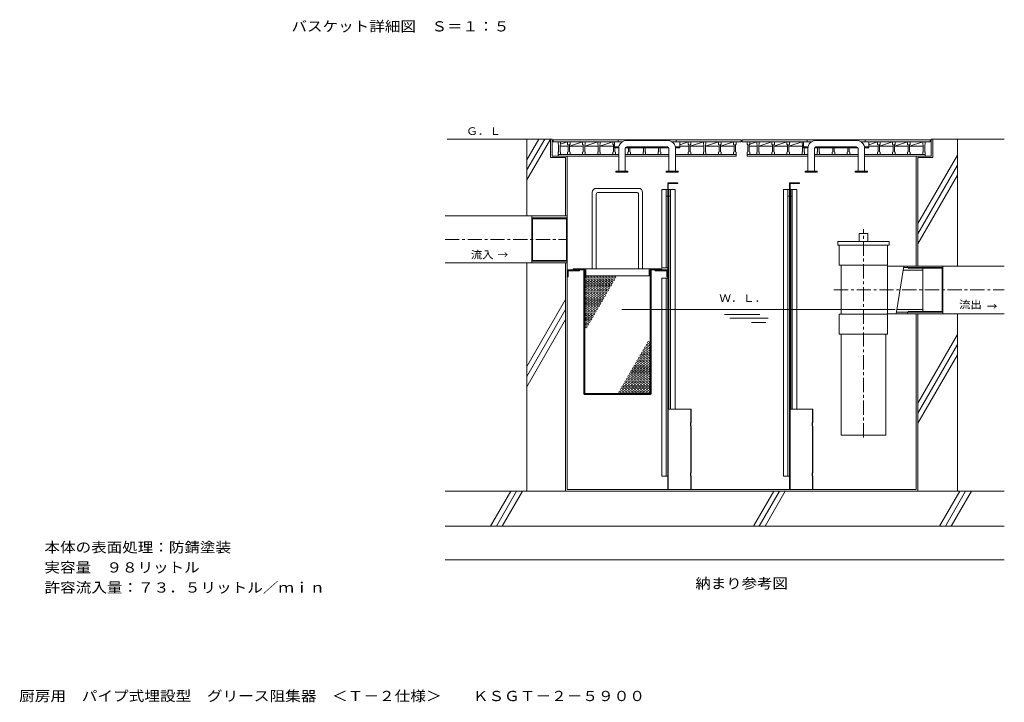
# Model space of a CAD drawing. Units: millimetres. Extents: x -1870 to 1795, y -1322 to 1415.
# Drawn here: x 327 to 1795, y -1322 to -304 of the extents above; entities that cross this region are included whole.
import ezdxf

# ---------------------------------------------------------------- set-up
doc = ezdxf.new("R2010")
doc.units = ezdxf.units.MM
doc.header["$LTSCALE"] = 5
doc.linetypes.add('JWW_CENTER1', pattern=[6.773333, 4.233333, -0.846667, 0.846667, -0.846667])
for name, color, linetype in [('0-1', 7, 'Continuous'), ('0-3', 7, 'Continuous'), ('0-7', 7, 'Continuous'), ('B-0', 7, 'Continuous'), ('B-8', 7, 'Continuous')]:
    doc.layers.add(name, color=color, linetype=linetype)
doc.styles.add('ＭＳ ゴシック', font='txt', dxfattribs={"height": 1})

msp = doc.modelspace()

# ---------------------------------------------------------------- linework, layer by layer
at = {"color": 2, "linetype": 'Continuous', "lineweight": 9}
for p, q in [((964.7, -481.7), (1118.4, -481.7)), ((1083.4, -512.6), (1101.3, -481.7)), ((1083.4, -542.6), (1118.6, -481.7)), ((1083.4, -527.6), (1110, -481.7)), ((1666.1, -607.8), (1725.2, -505.5)), ((1666.1, -622.8), (1725.2, -520.5)), ((1666.1, -637.8), (1725.2, -535.5)), ((1083.4, -820.9), (1141.1, -721)), ((1083.4, -835.9), (1141.1, -736)), ((1083.4, -850.9), (1141.1, -751)), ((1666.1, -875.5), (1725.2, -773.2)), ((1666.1, -890.5), (1725.2, -788.2)), ((1666.1, -905.5), (1725.2, -803.2)), ((1029.4, -1058.9), (1059.6, -1006.7)), ((1038.1, -1058.9), (1068.2, -1006.7)), ((1046.7, -1058.9), (1076.9, -1006.7)), ((1421.3, -1058.9), (1451.4, -1006.7)), ((1429.9, -1058.9), (1460.1, -1006.7)), ((1438.6, -1058.9), (1468.7, -1006.7))]:
    msp.add_line(p, q, dxfattribs=at)
at = {"color": 3, "linetype": 'Continuous', "lineweight": 9}
for p, q in [((1083.4, -596), (1083.4, -481.7)), ((1725.2, -671), (1725.2, -481.7)), ((1083.4, -1006.7), (1083.4, -666.2)), ((1725.2, -1006.7), (1725.2, -742.3)), ((961.4, -1058.9), (1795.2, -1058.9)), ((961.4, -1108.9), (1795.2, -1108.9))]:
    msp.add_line(p, q, dxfattribs=at)
at = {"color": 7, "linetype": 'Continuous', "lineweight": 9}
for p, q in [((1293.4, -566.7), (1291.1, -566.7)), ((1297.5, -566.7), (1295.3, -566.7)), ((1474.9, -566.7), (1472.6, -566.7)), ((1479, -566.7), (1476.8, -566.7))]:
    msp.add_line(p, q, dxfattribs=at)
at = {"color": 2, "linetype": 'JWW_CENTER1', "lineweight": 9}
for p, q in [((1585.1, -926.7), (1585.1, -616.3)), ((961.4, -631.7), (1143.4, -631.7)), ((1541.3, -706.7), (1795.2, -706.7))]:
    msp.add_line(p, q, dxfattribs=at)
at = {"layer": '0-1', "color": 7, "linetype": 'Continuous', "lineweight": 9}
for p, q in [((1686.4, -481.7), (1795.2, -481.7)), ((1284.4, -673.9), (1284.4, -556.7)), ((1291.1, -673.9), (1291.1, -556.7)), ((1293.4, -673.9), (1293.4, -546.9)), ((1295.3, -884.4), (1295.3, -556.7)), ((1295.3, -556.7), (1304.3, -556.7)), ((1297.5, -884.4), (1297.5, -556.7)), ((1304.3, -884.4), (1304.3, -556.7)), ((1308.4, -546.9), (1308.4, -547.8)), ((1465.9, -984.2), (1465.9, -556.7)), ((1472.6, -984.2), (1472.6, -556.7)), ((1474.9, -984.2), (1474.9, -546.9)), ((1476.8, -556.7), (1485.8, -556.7)), ((1476.8, -884.4), (1476.8, -556.7)), ((1479, -884.4), (1479, -556.7)), ((1485.8, -884.4), (1485.8, -556.7)), ((1489.9, -546.9), (1489.9, -547.8)), ((1143.4, -741.9), (1143.4, -585.5)), ((961.4, -596), (1143.4, -596)), ((1090.9, -599.4), (1090.9, -596)), ((1092, -600.5), (1090.9, -599.4)), ((1090.9, -599.4), (1143.4, -599.4)), ((1092, -600.5), (1142.3, -600.5)), ((1142.3, -600.5), (1143.4, -599.4)), ((1142.3, -662.8), (1142.3, -600.5)), ((1578.8, -634.7), (1578.8, -622.7)), ((1578.8, -622.7), (1591.5, -622.7)), ((1591.5, -634.7), (1591.5, -622.7)), ((1546.9, -634.7), (1623.4, -634.7)), ((1546.9, -634.7), (1546.9, -639.9)), ((1546.9, -639.9), (1623.4, -639.9)), ((1549.1, -669.9), (1549.1, -639.9)), ((1621.1, -772.7), (1621.1, -639.9)), ((1623.4, -634.7), (1623.4, -639.9)), ((1092, -662.8), (1090.9, -663.9)), ((1090.9, -663.9), (1143.4, -663.9)), ((1092, -662.8), (1142.3, -662.8)), ((1141.1, -1006.7), (1141.1, -666.2)), ((1142.3, -662.8), (1143.4, -663.9)), ((1293.4, -673.9), (1284.4, -673.9)), ((1549.1, -669.9), (1621.1, -669.9)), ((1551.8, -742.7), (1551.8, -669.9)), ((1621.1, -671), (1795.2, -671)), ((1645.2, -671), (1634.2, -742.3)), ((1644.9, -673.3), (1703.6, -673.3)), ((1651.1, -671), (1651.1, -673.3)), ((1651.1, -673.3), (1652.3, -674.4)), ((1652.3, -674.4), (1702.5, -674.4)), ((1673.6, -674.4), (1672.5, -673.3)), ((1673.6, -674.4), (1673.6, -738.9)), ((1703.6, -673.3), (1702.5, -674.4)), ((1702.5, -674.4), (1702.5, -738.9)), ((1703.6, -671), (1703.6, -742.3)), ((1162.1, -676.7), (1143.4, -676.7)), ((1143.4, -687.2), (1144.9, -687.2)), ((1144.9, -687.2), (1144.9, -678.2)), ((1144.9, -678.2), (1162.1, -678.2)), ((1162.1, -678.2), (1162.1, -676.7)), ((1274.6, -676.7), (1293.4, -676.7)), ((1274.6, -678.2), (1274.6, -676.7)), ((1291.9, -678.2), (1274.6, -678.2)), ((1284.4, -984.2), (1284.4, -689)), ((1293.4, -689), (1284.4, -689)), ((1291.1, -984.2), (1291.1, -689)), ((1291.9, -687.2), (1291.9, -678.2)), ((1293.4, -687.2), (1291.9, -687.2)), ((1293.4, -1004.4), (1293.4, -689)), ((1644.2, -677.4), (1673.6, -677.4)), ((1143.4, -1004.4), (1143.4, -742.3)), ((1549.1, -772.7), (1549.1, -742.7)), ((1549.1, -742.7), (1621.1, -742.7)), ((1621.1, -742.3), (1795.2, -742.3)), ((1634.6, -740), (1703.6, -740)), ((1635.2, -735.9), (1673.6, -735.9)), ((1652.3, -738.9), (1651.1, -740)), ((1651.1, -740), (1651.1, -742.3)), ((1652.3, -738.9), (1702.5, -738.9)), ((1663.9, -1004.4), (1663.9, -742.3)), ((1666.1, -1006.7), (1666.1, -742.3)), ((1672.5, -740), (1673.6, -738.9)), ((1703.6, -740), (1702.5, -738.9)), ((1549.1, -772.7), (1621.1, -772.7)), ((1551.8, -772.7), (1551.8, -923.4)), ((1618.5, -772.7), (1618.5, -923.4)), ((1551.8, -923.4), (1618.5, -923.4)), ((1284.4, -984.2), (1293.4, -984.2)), ((1465.9, -984.2), (1474.9, -984.2)), ((961.4, -1006.7), (1795.2, -1006.7)), ((1143.4, -1004.4), (1663.9, -1004.4))]:
    msp.add_line(p, q, dxfattribs=at)
at = {"layer": '0-1', "color": 3, "linetype": 'Continuous', "lineweight": 9}
for p, q in [((1293.4, -556.7), (1284.4, -556.7)), ((1474.9, -556.7), (1465.9, -556.7)), ((1090.9, -666.2), (1090.9, -596)), ((1092, -600.5), (1092, -662.8)), ((961.4, -666.2), (1143.4, -666.2)), ((1224.8, -735.9), (1632.4, -735.9)), ((1509.3, -996.9), (1509.3, -1004.4)), ((1509.9, -997.5), (1509.9, -1004.4))]:
    msp.add_line(p, q, dxfattribs=at)
at = {"layer": '0-1', "color": 2, "linetype": 'Continuous', "lineweight": 9}
for p, q in [((1293.4, -984.2), (1293.4, -546.9)), ((1293.4, -546.9), (1308.4, -546.9)), ((1294.3, -1004.4), (1294.3, -547.8)), ((1294.3, -547.8), (1308.4, -547.8)), ((1474.9, -546.9), (1489.9, -546.9)), ((1474.9, -1004.4), (1474.9, -546.9)), ((1475.8, -547.8), (1489.9, -547.8)), ((1475.8, -1004.4), (1475.8, -547.8)), ((1377.9, -743.4), (1430.7, -743.4)), ((1385.9, -749), (1443.3, -749)), ((1418.1, -755), (1439.9, -755)), ((1294.3, -884.4), (1328.4, -884.4)), ((1327.8, -903.2), (1327.8, -884.4)), ((1328.4, -903.8), (1328.4, -884.4)), ((1475.8, -884.4), (1509.9, -884.4)), ((1509.3, -903.2), (1509.3, -884.4)), ((1509.9, -903.8), (1509.9, -884.4)), ((1328.4, -978.8), (1328.4, -910.1)), ((1509.9, -978.8), (1509.9, -910.1)), ((1327.8, -978.2), (1327.8, -910.7)), ((1509.3, -910.7), (1509.3, -978.2)), ((1327.8, -1004.4), (1327.8, -985.7)), ((1328.4, -1004.4), (1328.4, -985.1)), ((1509.3, -1004.4), (1509.3, -985.7)), ((1509.9, -1004.4), (1509.9, -985.1)), ((1698.7, -1058.9), (1728.9, -1006.7)), ((1707.4, -1058.9), (1737.5, -1006.7)), ((1716, -1058.9), (1746.2, -1006.7))]:
    msp.add_line(p, q, dxfattribs=at)
for centre, radius, start, end in [((1339.2, -906.9), 12, 161.8194, 198.1805), ((1336.4, -906.9), 8.57, 158.4314, 201.5686), ((1520.7, -906.9), 12, 161.8194, 198.1805), ((1517.9, -906.9), 8.57, 158.4314, 201.5686), ((1339.2, -981.9), 12, 161.8194, 198.1805), ((1336.4, -981.9), 8.57, 158.4314, 201.5686), ((1520.7, -981.9), 12, 161.8194, 198.1805), ((1517.9, -981.9), 8.57, 158.4314, 201.5686)]:
    msp.add_arc(centre, radius, start, end, dxfattribs=at)
at = {"layer": '0-3', "color": 7, "linetype": 'Continuous', "lineweight": 9}
for p, q in [((1118.6, -481.7), (1120.9, -481.7)), ((1118.6, -509.3), (1118.6, -481.7)), ((1120.9, -507), (1120.9, -481.7)), ((1122.4, -482.7), (1402.9, -482.7)), ((1404.4, -482.7), (1684.9, -482.7)), ((1686.4, -481.7), (1688.6, -481.7)), ((1686.4, -507), (1686.4, -481.7)), ((1688.6, -509.3), (1688.6, -481.7)), ((1129.9, -489.4), (1129.9, -486)), ((1129.9, -489.4), (1130.6, -490.2)), ((1130.6, -500.7), (1130.6, -490.2)), ((1132.9, -490.2), (1133.6, -489.4)), ((1132.9, -500.7), (1132.9, -490.2)), ((1132.9, -492.4), (1144.9, -492.4)), ((1133.6, -489.4), (1133.6, -486)), ((1144.1, -486), (1133.6, -489.5)), ((1144.1, -489.4), (1144.1, -486)), ((1144.1, -489.4), (1144.9, -490.2)), ((1144.9, -500.7), (1144.9, -490.2)), ((1166.6, -486), (1147.1, -492.4)), ((1147.1, -490.2), (1147.9, -489.4)), ((1147.1, -500.7), (1147.1, -490.2)), ((1147.1, -492.4), (1167.4, -492.4)), ((1147.9, -489.4), (1147.9, -486)), ((1166.6, -489.4), (1166.6, -486)), ((1166.6, -489.4), (1167.4, -490.2)), ((1167.4, -500.7), (1167.4, -490.2)), ((1189.1, -486), (1169.6, -492.4)), ((1169.6, -490.2), (1170.4, -489.4)), ((1169.6, -500.7), (1169.6, -490.2)), ((1169.6, -492.4), (1189.9, -492.4)), ((1170.4, -489.4), (1170.4, -486)), ((1189.1, -489.4), (1189.1, -486)), ((1189.1, -489.4), (1189.9, -490.2)), ((1189.9, -500.7), (1189.9, -490.2)), ((1211.6, -486), (1192.1, -492.4)), ((1192.1, -490.2), (1192.9, -489.4)), ((1192.1, -500.7), (1192.1, -490.2)), ((1192.1, -492.4), (1212.4, -492.4)), ((1192.9, -489.4), (1192.9, -486)), ((1211.6, -489.4), (1211.6, -486)), ((1211.6, -489.4), (1212.4, -490.2)), ((1212.4, -500.7), (1212.4, -490.2)), ((1214.6, -500.7), (1214.6, -494.7)), ((1234.9, -500.7), (1234.9, -494.7)), ((1237.1, -500.7), (1237.1, -494.7)), ((1257.4, -500.7), (1257.4, -494.7)), ((1259.6, -500.7), (1259.6, -494.7)), ((1279.9, -500.7), (1279.9, -494.7)), ((1282.1, -500.7), (1282.1, -494.7)), ((1324.1, -486), (1311.4, -490.2)), ((1311.4, -492.4), (1324.9, -492.4)), ((1324.1, -489.4), (1324.1, -486)), ((1324.1, -489.4), (1324.9, -490.2)), ((1324.9, -500.7), (1324.9, -490.2)), ((1346.6, -486), (1327.1, -492.4)), ((1327.1, -490.2), (1327.9, -489.4)), ((1327.1, -500.7), (1327.1, -490.2)), ((1327.1, -492.4), (1347.4, -492.4)), ((1327.9, -489.4), (1327.9, -486)), ((1346.6, -489.4), (1346.6, -486)), ((1346.6, -489.4), (1347.4, -490.2)), ((1347.4, -500.7), (1347.4, -490.2)), ((1369.1, -486), (1349.6, -492.4)), ((1349.6, -490.2), (1350.4, -489.4)), ((1349.6, -500.7), (1349.6, -490.2)), ((1349.6, -492.4), (1369.9, -492.4)), ((1350.4, -489.4), (1350.4, -486)), ((1369.1, -489.4), (1369.1, -486)), ((1369.1, -489.4), (1369.9, -490.2)), ((1369.9, -500.7), (1369.9, -490.2)), ((1391.6, -486), (1372.1, -492.4)), ((1372.1, -490.2), (1372.9, -489.4)), ((1372.1, -500.7), (1372.1, -490.2)), ((1372.1, -492.4), (1392.4, -492.4)), ((1372.9, -489.4), (1372.9, -486)), ((1391.6, -489.4), (1391.6, -486)), ((1391.6, -489.4), (1392.4, -490.2)), ((1392.4, -500.7), (1392.4, -490.2)), ((1394.6, -490.2), (1395.4, -489.4)), ((1394.6, -500.7), (1394.6, -490.2)), ((1395.4, -489.4), (1395.4, -486)), ((1411.9, -489.4), (1411.9, -486)), ((1411.9, -489.4), (1412.6, -490.2)), ((1412.6, -500.7), (1412.6, -490.2)), ((1414.9, -490.2), (1415.6, -489.4)), ((1414.9, -500.7), (1414.9, -490.2)), ((1414.9, -492.4), (1426.9, -492.4)), ((1426.1, -486), (1415.6, -489.5)), ((1415.6, -489.4), (1415.6, -486)), ((1426.1, -489.4), (1426.1, -486)), ((1426.1, -489.4), (1426.9, -490.2)), ((1426.9, -500.7), (1426.9, -490.2)), ((1448.6, -486), (1429.1, -492.4)), ((1429.1, -490.2), (1429.9, -489.4)), ((1429.1, -500.7), (1429.1, -490.2)), ((1429.1, -492.4), (1449.4, -492.4)), ((1429.9, -489.4), (1429.9, -486)), ((1448.6, -489.4), (1448.6, -486)), ((1448.6, -489.4), (1449.4, -490.2)), ((1449.4, -500.7), (1449.4, -490.2)), ((1471.1, -486), (1451.6, -492.4)), ((1451.6, -490.2), (1452.4, -489.4)), ((1451.6, -500.7), (1451.6, -490.2)), ((1451.6, -492.4), (1471.9, -492.4)), ((1452.4, -489.4), (1452.4, -486)), ((1471.1, -489.4), (1471.1, -486)), ((1471.1, -489.4), (1471.9, -490.2)), ((1471.9, -500.7), (1471.9, -490.2)), ((1493.6, -486), (1474.1, -492.4)), ((1474.1, -490.2), (1474.9, -489.4)), ((1474.1, -500.7), (1474.1, -490.2)), ((1474.1, -492.4), (1494.4, -492.4)), ((1474.9, -489.4), (1474.9, -486)), ((1493.6, -489.4), (1493.6, -486)), ((1493.6, -489.4), (1494.4, -490.2)), ((1494.4, -500.7), (1494.4, -490.2)), ((1496.6, -500.7), (1496.6, -494.7)), ((1516.9, -500.7), (1516.9, -494.7)), ((1519.1, -500.7), (1519.1, -494.7)), ((1539.4, -500.7), (1539.4, -494.7)), ((1541.6, -500.7), (1541.6, -494.7)), ((1561.9, -500.7), (1561.9, -494.7)), ((1564.1, -500.7), (1564.1, -494.7)), ((1606.1, -486), (1593.4, -490.2)), ((1593.4, -492.4), (1606.9, -492.4)), ((1606.1, -489.4), (1606.1, -486)), ((1606.1, -489.4), (1606.9, -490.2)), ((1606.9, -500.7), (1606.9, -490.2)), ((1628.6, -486), (1609.1, -492.4)), ((1609.1, -490.2), (1609.9, -489.4)), ((1609.1, -500.7), (1609.1, -490.2)), ((1609.1, -492.4), (1629.4, -492.4)), ((1609.9, -489.4), (1609.9, -486)), ((1628.6, -489.4), (1628.6, -486)), ((1628.6, -489.4), (1629.4, -490.2)), ((1629.4, -500.7), (1629.4, -490.2)), ((1651.1, -486), (1631.6, -492.4)), ((1631.6, -490.2), (1632.4, -489.4)), ((1631.6, -500.7), (1631.6, -490.2)), ((1631.6, -492.4), (1651.9, -492.4)), ((1632.4, -489.4), (1632.4, -486)), ((1651.1, -489.4), (1651.1, -486)), ((1651.1, -489.4), (1651.9, -490.2)), ((1651.9, -500.7), (1651.9, -490.2)), ((1673.6, -486), (1654.1, -492.4)), ((1654.1, -490.2), (1654.9, -489.4)), ((1654.1, -500.7), (1654.1, -490.2)), ((1654.1, -492.4), (1674.4, -492.4)), ((1654.9, -489.4), (1654.9, -486)), ((1673.6, -489.4), (1673.6, -486)), ((1673.6, -489.4), (1674.4, -490.2)), ((1674.4, -500.7), (1674.4, -490.2)), ((1676.6, -490.2), (1677.4, -489.4)), ((1676.6, -500.7), (1676.6, -490.2)), ((1677.4, -489.4), (1677.4, -486)), ((1118.6, -509.3), (1141.1, -509.3)), ((1120.9, -507), (1220.3, -507)), ((1130.6, -500.7), (1129.9, -501.4)), ((1129.9, -507), (1129.9, -501.4)), ((1129.9, -504.8), (1220.3, -504.8)), ((1132.9, -500.7), (1133.6, -501.4)), ((1133.6, -504.8), (1133.6, -501.4)), ((1141.1, -596), (1141.1, -509.3)), ((1143.4, -507), (1143.4, -585.5)), ((1144.9, -500.7), (1144.1, -501.4)), ((1144.1, -504.8), (1144.1, -501.4)), ((1147.1, -500.7), (1147.9, -501.4)), ((1147.9, -504.8), (1147.9, -501.4)), ((1167.4, -500.7), (1166.6, -501.4)), ((1166.6, -504.8), (1166.6, -501.4)), ((1169.6, -500.7), (1170.4, -501.4)), ((1170.4, -504.8), (1170.4, -501.4)), ((1189.9, -500.7), (1189.1, -501.4)), ((1189.1, -504.8), (1189.1, -501.4)), ((1192.1, -500.7), (1192.9, -501.4)), ((1192.9, -504.8), (1192.9, -501.4)), ((1212.4, -500.7), (1211.6, -501.4)), ((1211.6, -504.8), (1211.6, -501.4)), ((1214.6, -500.7), (1215.4, -501.4)), ((1215.4, -504.8), (1215.4, -501.4)), ((1230, -504.8), (1295.3, -504.8)), ((1230, -507), (1295.3, -507)), ((1234.9, -500.7), (1234.1, -501.4)), ((1234.1, -504.8), (1234.1, -501.4)), ((1237.1, -500.7), (1237.9, -501.4)), ((1237.9, -504.8), (1237.9, -501.4)), ((1257.4, -500.7), (1256.6, -501.4)), ((1256.6, -504.8), (1256.6, -501.4)), ((1259.6, -500.7), (1260.4, -501.4)), ((1260.4, -504.8), (1260.4, -501.4)), ((1279.9, -500.7), (1279.1, -501.4)), ((1279.1, -504.8), (1279.1, -501.4)), ((1282.1, -500.7), (1282.9, -501.4)), ((1282.9, -504.8), (1282.9, -501.4)), ((1305, -504.8), (1395.4, -504.8)), ((1305, -507), (1395.4, -507)), ((1324.9, -500.7), (1324.1, -501.4)), ((1324.1, -504.8), (1324.1, -501.4)), ((1327.1, -500.7), (1327.9, -501.4)), ((1327.9, -504.8), (1327.9, -501.4)), ((1347.4, -500.7), (1346.6, -501.4)), ((1346.6, -504.8), (1346.6, -501.4)), ((1349.6, -500.7), (1350.4, -501.4)), ((1350.4, -504.8), (1350.4, -501.4)), ((1369.9, -500.7), (1369.1, -501.4)), ((1369.1, -504.8), (1369.1, -501.4)), ((1372.1, -500.7), (1372.9, -501.4)), ((1372.9, -504.8), (1372.9, -501.4)), ((1392.4, -500.7), (1391.6, -501.4)), ((1391.6, -504.8), (1391.6, -501.4)), ((1394.6, -500.7), (1395.4, -501.4)), ((1395.4, -507), (1395.4, -501.4)), ((1412.6, -500.7), (1411.9, -501.4)), ((1411.9, -507), (1411.9, -501.4)), ((1411.9, -504.8), (1502.3, -504.8)), ((1411.9, -507), (1502.3, -507)), ((1414.9, -500.7), (1415.6, -501.4)), ((1415.6, -504.8), (1415.6, -501.4)), ((1426.9, -500.7), (1426.1, -501.4)), ((1426.1, -504.8), (1426.1, -501.4)), ((1429.1, -500.7), (1429.9, -501.4)), ((1429.9, -504.8), (1429.9, -501.4)), ((1449.4, -500.7), (1448.6, -501.4)), ((1448.6, -504.8), (1448.6, -501.4)), ((1451.6, -500.7), (1452.4, -501.4)), ((1452.4, -504.8), (1452.4, -501.4)), ((1471.9, -500.7), (1471.1, -501.4)), ((1471.1, -504.8), (1471.1, -501.4)), ((1474.1, -500.7), (1474.9, -501.4)), ((1474.9, -504.8), (1474.9, -501.4)), ((1494.4, -500.7), (1493.6, -501.4)), ((1493.6, -504.8), (1493.6, -501.4)), ((1496.6, -500.7), (1497.4, -501.4)), ((1497.4, -504.8), (1497.4, -501.4)), ((1512, -504.8), (1577.3, -504.8)), ((1512, -507), (1577.3, -507)), ((1516.9, -500.7), (1516.1, -501.4)), ((1516.1, -504.8), (1516.1, -501.4)), ((1519.1, -500.7), (1519.9, -501.4)), ((1519.9, -504.8), (1519.9, -501.4)), ((1539.4, -500.7), (1538.6, -501.4)), ((1538.6, -504.8), (1538.6, -501.4)), ((1541.6, -500.7), (1542.4, -501.4)), ((1542.4, -504.8), (1542.4, -501.4)), ((1561.9, -500.7), (1561.1, -501.4)), ((1561.1, -504.8), (1561.1, -501.4)), ((1564.1, -500.7), (1564.9, -501.4)), ((1564.9, -504.8), (1564.9, -501.4)), ((1587, -504.8), (1677.4, -504.8)), ((1587, -507), (1686.4, -507)), ((1606.9, -500.7), (1606.1, -501.4)), ((1606.1, -504.8), (1606.1, -501.4)), ((1609.1, -500.7), (1609.9, -501.4)), ((1609.9, -504.8), (1609.9, -501.4)), ((1629.4, -500.7), (1628.6, -501.4)), ((1628.6, -504.8), (1628.6, -501.4)), ((1631.6, -500.7), (1632.4, -501.4)), ((1632.4, -504.8), (1632.4, -501.4)), ((1651.9, -500.7), (1651.1, -501.4)), ((1651.1, -504.8), (1651.1, -501.4)), ((1654.1, -500.7), (1654.9, -501.4)), ((1654.9, -504.8), (1654.9, -501.4)), ((1663.9, -671), (1663.9, -507)), ((1666.1, -509.3), (1688.6, -509.3)), ((1666.1, -671), (1666.1, -509.3)), ((1674.4, -500.7), (1673.6, -501.4)), ((1673.6, -504.8), (1673.6, -501.4)), ((1676.6, -500.7), (1677.4, -501.4)), ((1677.4, -507), (1677.4, -501.4))]:
    msp.add_line(p, q, dxfattribs=at)
at = {"layer": '0-3', "color": 3, "linetype": 'Continuous', "lineweight": 9}
for p, q in [((1122.4, -486), (1122.4, -482.7)), ((1402.9, -486), (1402.9, -482.7)), ((1404.4, -486), (1404.4, -482.7)), ((1684.9, -486), (1684.9, -482.7)), ((1122.4, -486), (1225.3, -486)), ((1300, -486), (1402.9, -486)), ((1404.4, -486), (1507.3, -486)), ((1582, -486), (1684.9, -486))]:
    msp.add_line(p, q, dxfattribs=at)
at = {"layer": '0-3', "color": 4, "linetype": 'Continuous', "lineweight": 9}
for p, q in [((1219.5, -486), (1219.5, -482.7)), ((1305.8, -486), (1305.8, -482.7)), ((1501.5, -486), (1501.5, -482.7)), ((1587.8, -486), (1587.8, -482.7))]:
    msp.add_line(p, q, dxfattribs=at)
at = {"layer": '0-3', "color": 2, "linetype": 'Continuous', "lineweight": 9}
for p, q in [((1232.3, -483.8), (1293, -483.8)), ((1514.3, -483.8), (1575, -483.8)), ((1213.9, -494.7), (1213.9, -486)), ((1213.9, -493.5), (1220.5, -493.5)), ((1213.9, -494.7), (1220.3, -494.7)), ((1218, -494.7), (1218, -493.5)), ((1220.3, -529.4), (1220.3, -495.8)), ((1230, -529.4), (1230, -495.8)), ((1230.3, -494.7), (1295, -494.7)), ((1232.3, -494.7), (1232.3, -493.5)), ((1232.3, -493.5), (1293, -493.5)), ((1293, -494.7), (1293, -493.5)), ((1295.3, -529.4), (1295.3, -495.8)), ((1304.8, -493.5), (1311.4, -493.5)), ((1305, -494.7), (1311.4, -494.7)), ((1305, -529.4), (1305, -495.8)), ((1307.3, -494.7), (1307.3, -493.5)), ((1311.4, -494.7), (1311.4, -486)), ((1495.9, -494.7), (1495.9, -486)), ((1495.9, -493.5), (1502.5, -493.5)), ((1495.9, -494.7), (1502.3, -494.7)), ((1500, -494.7), (1500, -493.5)), ((1502.3, -529.4), (1502.3, -495.8)), ((1512, -529.4), (1512, -495.8)), ((1512.3, -494.7), (1577, -494.7)), ((1514.3, -493.5), (1575, -493.5)), ((1514.3, -494.7), (1514.3, -493.5)), ((1575, -494.7), (1575, -493.5)), ((1577.3, -529.4), (1577.3, -495.8)), ((1586.8, -493.5), (1593.4, -493.5)), ((1587, -494.7), (1593.4, -494.7)), ((1587, -529.4), (1587, -495.8)), ((1589.3, -494.7), (1589.3, -493.5)), ((1593.4, -494.7), (1593.4, -486)), ((1216.1, -531), (1216.1, -529.4)), ((1216.1, -529.4), (1234.1, -529.4)), ((1216.1, -531), (1234.1, -531)), ((1234.1, -531), (1234.1, -529.4)), ((1291.1, -531), (1291.1, -529.4)), ((1291.1, -529.4), (1309.1, -529.4)), ((1291.1, -531), (1309.1, -531)), ((1309.1, -531), (1309.1, -529.4)), ((1498.1, -529.4), (1516.1, -529.4)), ((1498.1, -531), (1498.1, -529.4)), ((1498.1, -531), (1516.1, -531)), ((1516.1, -531), (1516.1, -529.4)), ((1573.1, -529.4), (1591.1, -529.4)), ((1573.1, -531), (1573.1, -529.4)), ((1573.1, -531), (1591.1, -531)), ((1591.1, -531), (1591.1, -529.4))]:
    msp.add_line(p, q, dxfattribs=at)
for centre, radius, start, end in [((1232.3, -495.8), 12, 90, 180), ((1293, -495.8), 12, 0, 90), ((1514.3, -495.8), 12, 90, 180), ((1575, -495.8), 12, 0, 90), ((1232.3, -495.8), 2.25, 90, 180), ((1293, -495.8), 2.25, 0, 90), ((1514.3, -495.8), 2.25, 90, 180), ((1575, -495.8), 2.25, 0, 90)]:
    msp.add_arc(centre, radius, start, end, dxfattribs=at)
at = {"layer": 'B-0', "color": 3, "linetype": 'Continuous', "lineweight": 9}
for p, q in [((1249.9, -555.2), (1186.9, -555.2)), ((1180.9, -561.2), (1180.9, -675.2)), ((1186.9, -564.2), (1186.9, -675.2)), ((1246.9, -561.2), (1189.9, -561.2)), ((1249.9, -564.2), (1249.9, -675.2)), ((1255.9, -561.2), (1255.9, -675.2)), ((1152.4, -676.7), (1152.4, -675.2)), ((1284.4, -675.2), (1152.4, -675.2)), ((1171.1, -685.7), (1171.1, -675.2)), ((1265.6, -685.7), (1265.6, -675.2)), ((1284.4, -676.7), (1284.4, -675.2)), ((1169.6, -676.7), (1152.4, -676.7)), ((1168.1, -861.9), (1168.1, -676.7)), ((1168.9, -862.7), (1168.9, -676.7)), ((1169.6, -861.2), (1169.6, -676.7)), ((1267.1, -685.7), (1169.6, -685.7)), ((1267.1, -861.2), (1267.1, -676.7)), ((1284.4, -676.7), (1267.1, -676.7)), ((1267.9, -862.7), (1267.9, -676.7)), ((1268.6, -861.9), (1268.6, -676.7)), ((1268.6, -861.9), (1168.1, -861.9)), ((1267.9, -862.7), (1168.9, -862.7)), ((1267.1, -861.2), (1169.6, -861.2))]:
    msp.add_line(p, q, dxfattribs=at)
for centre in [(1174.1, -687.6), (1178.6, -687.6), (1183.1, -687.6), (1187.6, -687.6), (1192.1, -687.6), (1196.6, -687.6), (1201.1, -687.6), (1205.6, -687.6), (1210.1, -687.6), (1214.6, -687.6), (1171.9, -691.5), (1171.9, -699.3), (1174.1, -695.4), (1174.1, -703.2), (1176.4, -691.5), (1176.4, -699.3), (1178.6, -695.4), (1178.6, -703.2), (1180.9, -691.5), (1180.9, -699.3), (1183.1, -695.4), (1183.1, -703.2), (1185.4, -691.5), (1185.4, -699.3), (1187.6, -695.4), (1187.6, -703.2), (1189.9, -691.5), (1189.9, -699.3), (1192.1, -695.4), (1192.1, -703.2), (1194.4, -691.5), (1194.4, -699.3), (1196.6, -695.4), (1196.6, -703.2), (1198.9, -691.5), (1198.9, -699.3), (1201.1, -695.4), (1201.1, -703.2), (1203.4, -691.5), (1203.4, -699.3), (1205.6, -695.4), (1205.6, -703.2), (1207.9, -691.5), (1207.9, -699.3), (1210.1, -695.4), (1212.4, -691.5), (1171.9, -707.1), (1171.9, -714.9), (1174.1, -711), (1174.1, -718.8), (1176.4, -707.1), (1176.4, -714.9), (1178.6, -711), (1178.6, -718.8), (1180.9, -707.1), (1180.9, -714.9), (1183.1, -711), (1183.1, -718.8), (1185.4, -707.1), (1185.4, -714.9), (1187.6, -711), (1187.6, -718.8), (1189.9, -707.1), (1189.9, -714.9), (1192.1, -711), (1192.1, -718.8), (1194.4, -707.1), (1194.4, -714.9), (1196.6, -711), (1196.6, -718.8), (1198.9, -707.1), (1198.9, -714.9), (1201.1, -711), (1203.4, -707.1), (1171.9, -722.7), (1171.9, -730.5), (1174.1, -726.6), (1174.1, -734.4), (1176.4, -722.7), (1176.4, -730.5), (1178.6, -726.6), (1178.6, -734.4), (1180.9, -722.7), (1180.9, -730.5), (1183.1, -726.6), (1183.1, -734.4), (1185.4, -722.7), (1185.4, -730.5), (1187.6, -726.6), (1187.6, -734.4), (1189.9, -722.7), (1189.9, -730.5), (1192.1, -726.6), (1194.4, -722.7), (1171.9, -738.3), (1171.9, -746.1), (1174.1, -742.2), (1174.1, -750), (1176.4, -738.3), (1176.4, -746.1), (1178.6, -742.2), (1178.6, -750), (1180.9, -738.3), (1180.9, -746.1), (1183.1, -742.2), (1185.4, -738.3), (1171.9, -753.9), (1171.9, -761.7), (1174.1, -757.8), (1176.4, -753.9), (1260.4, -793), (1262.6, -789.1), (1264.9, -785.2), (1264.9, -793), (1251.4, -808.5), (1253.6, -804.6), (1255.9, -800.8), (1255.9, -808.5), (1258.1, -796.9), (1258.1, -804.6), (1260.4, -800.8), (1260.4, -808.5), (1262.6, -796.9), (1262.6, -804.6), (1264.9, -800.8), (1264.9, -808.5), (1244.6, -820.2), (1246.9, -816.3), (1249.1, -812.4), (1249.1, -820.2), (1251.4, -816.3), (1253.6, -812.4), (1253.6, -820.2), (1255.9, -816.3), (1258.1, -812.4), (1258.1, -820.2), (1260.4, -816.3), (1262.6, -812.4), (1262.6, -820.2), (1264.9, -816.3), (1235.6, -835.8), (1237.9, -831.9), (1240.1, -828), (1240.1, -835.8), (1242.4, -824.1), (1242.4, -831.9), (1244.6, -828), (1244.6, -835.8), (1246.9, -824.1), (1246.9, -831.9), (1249.1, -828), (1249.1, -835.8), (1251.4, -824.1), (1251.4, -831.9), (1253.6, -828), (1253.6, -835.8), (1255.9, -824.1), (1255.9, -831.9), (1258.1, -828), (1258.1, -835.8), (1260.4, -824.1), (1260.4, -831.9), (1262.6, -828), (1262.6, -835.8), (1264.9, -824.1), (1264.9, -831.9), (1226.6, -851.4), (1228.9, -847.5), (1231.1, -843.6), (1231.1, -851.4), (1233.4, -839.7), (1233.4, -847.5), (1235.6, -843.6), (1235.6, -851.4), (1237.9, -839.7), (1237.9, -847.5), (1240.1, -843.6), (1240.1, -851.4), (1242.4, -839.7), (1242.4, -847.5), (1244.6, -843.6), (1244.6, -851.4), (1246.9, -839.7), (1246.9, -847.5), (1249.1, -843.6), (1249.1, -851.4), (1251.4, -839.7), (1251.4, -847.5), (1253.6, -843.6), (1253.6, -851.4), (1255.9, -839.7), (1255.9, -847.5), (1258.1, -843.6), (1258.1, -851.4), (1260.4, -839.7), (1260.4, -847.5), (1262.6, -843.6), (1262.6, -851.4), (1264.9, -839.7), (1264.9, -847.5), (1222.1, -859.2), (1224.4, -855.3), (1226.6, -859.2), (1228.9, -855.3), (1231.1, -859.2), (1233.4, -855.3), (1235.6, -859.2), (1237.9, -855.3), (1240.1, -859.2), (1242.4, -855.3), (1244.6, -859.2), (1246.9, -855.3), (1249.1, -859.2), (1251.4, -855.3), (1253.6, -859.2), (1255.9, -855.3), (1258.1, -859.2), (1260.4, -855.3), (1262.6, -859.2), (1264.9, -855.3)]:
    msp.add_circle(centre, 1.5, dxfattribs=at)
for centre, radius, start, end in [((1186.9, -561.2), 6, 90, 180), ((1249.9, -561.2), 6, 0, 90), ((1189.9, -564.2), 3, 90, 180), ((1246.9, -564.2), 3, 0, 90), ((1169.6, -687.6), 1.5, 270, 90), ((1169.6, -695.4), 1.5, 270, 90), ((1169.6, -703.2), 1.5, 270, 90), ((1169.6, -711), 1.5, 270, 90), ((1169.6, -718.8), 1.5, 270, 90), ((1169.6, -726.6), 1.5, 270, 90), ((1169.6, -734.4), 1.5, 270, 90), ((1169.6, -742.2), 1.5, 270, 90), ((1169.6, -750), 1.5, 270, 90), ((1169.6, -757.8), 1.5, 270, 90), ((1267.1, -789.1), 1.5, 90, 270), ((1267.1, -796.9), 1.5, 90, 270), ((1267.1, -804.6), 1.5, 90, 270), ((1267.1, -812.4), 1.5, 90, 270), ((1267.1, -820.2), 1.5, 90, 270), ((1267.1, -828), 1.5, 90, 270), ((1267.1, -835.8), 1.5, 90, 270), ((1267.1, -843.6), 1.5, 90, 270), ((1267.1, -851.4), 1.5, 90, 270), ((1267.1, -859.2), 1.5, 90, 270)]:
    msp.add_arc(centre, radius, start, end, dxfattribs=at)

# ---------------------------------------------------------------- texts
at = {"color": 7, "linetype": 'Continuous', "lineweight": 9, "style": 'ＭＳ ゴシック'}
for s, height, width, p in [('Ｇ．Ｌ', 11.43, 1.111111, (992.9, -475.6)), ('流入', 11.43, 1.083333, (999.9, -659.9)), ('流出', 11.43, 1.083333, (1727.8, -734.2)), ('納まり参考図', 15.24, 1.104167, (1334.7, -1151.9))]:
    msp.add_text(s, height=height, dxfattribs=dict(at, width=width)).set_placement(p)
for p in [(1040, -659.9), (1769.3, -736.8)]:
    msp.add_text('→', height=11.4, dxfattribs=at).set_placement(p)
at = {"layer": '0-1', "color": 7, "linetype": 'Continuous', "lineweight": 9, "style": 'ＭＳ ゴシック', "width": 1.125}
msp.add_text('Ｗ．Ｌ．', height=11.43, dxfattribs=at).set_placement((1370.3, -724.6))
at = {"layer": '0-7', "color": 7, "linetype": 'Continuous', "lineweight": 9, "style": 'ＭＳ ゴシック'}
for s, width, p in [('本体の表面処理：防錆塗装', 1.114583, (364.3, -1098)), ('実容量\u3000９８リットル', 1.1125, (364.3, -1128)), ('許容流入量：７３．５リットル／ｍｉｎ', 1.118056, (364.3, -1158)), ('厨房用\u3000パイプ式埋設型\u3000グリース阻集器\u3000＜Ｔ－２仕様＞\u3000\u3000ＫＳＧＴ－２－５９００', 1.121875, (326.5, -1319.7))]:
    msp.add_text(s, height=15.24, dxfattribs=dict(at, width=width)).set_placement(p)
at = {"layer": 'B-8', "color": 7, "linetype": 'Continuous', "lineweight": 9, "style": 'ＭＳ ゴシック', "width": 1.116071}
msp.add_text('バスケット詳細図\u3000Ｓ＝１：５', height=15.24, dxfattribs=at).set_placement((732.4, -321.3))

doc.saveas('drawing.dxf')
